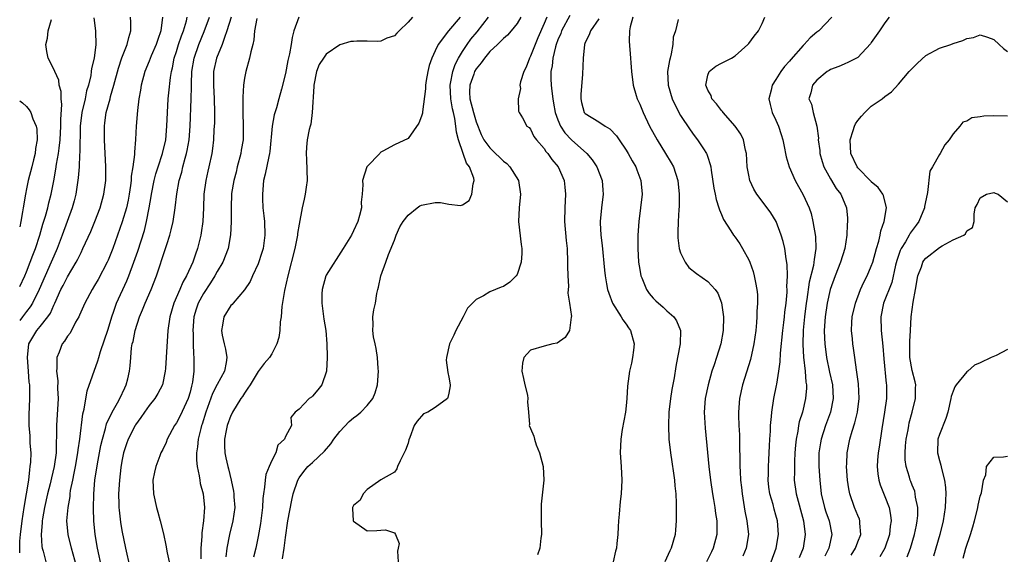
# Model space of a CAD drawing. Units: inches. Extents: x 2592000 to 2595000, y 1521000 to 1524000.
# Drawn here: x 2592000 to 2592145, y 1521834 to 1521913 of the extents above; entities that cross this region are included whole.
import ezdxf

# ---------------------------------------------------------------- set-up
doc = ezdxf.new("R2010")
doc.units = ezdxf.units.IN
doc.header["$MEASUREMENT"] = 0
doc.layers.add('LD25921521_2ft', color=93, linetype='Continuous')

msp = doc.modelspace()

# ---------------------------------------------------------------- linework, layer by layer
at = {"layer": 'LD25921521_2ft'}
for points, elevation in [([(2592080.75, 1521913.25), (2592079.54, 1521911), (2592079.41, 1521910.59), (2592079, 1521909.66), (2592078.76, 1521909), (2592078.65, 1521908.65), (2592078.25, 1521907), (2592078.14, 1521905.86), (2592077.97, 1521905), (2592077.97, 1521903.97), (2592078, 1521903), (2592078.13, 1521902.13), (2592078.23, 1521901), (2592078.36, 1521900.36), (2592078.6, 1521899), (2592079, 1521897.92), (2592079.4, 1521897), (2592080.03, 1521896.03), (2592081, 1521894.99), (2592083.24, 1521893), (2592084.04, 1521892.04), (2592084.7, 1521891), (2592085.5, 1521889), (2592085.6, 1521887.6), (2592085.66, 1521887), (2592085.38, 1521885), (2592085.19, 1521883), (2592085.19, 1521882.81), (2592085.3, 1521881), (2592085.48, 1521879.48), (2592085.83, 1521875.83), (2592085.92, 1521875), (2592086.15, 1521873.85), (2592086.29, 1521873), (2592086.45, 1521872.45), (2592087.03, 1521871), (2592088.29, 1521869), (2592088.53, 1521868.53), (2592089, 1521867.92), (2592089.37, 1521867.37), (2592089.66, 1521867), (2592090.2, 1521865), (2592090.08, 1521864.08), (2592089.96, 1521863), (2592089.8, 1521862.2), (2592089.52, 1521861), (2592089.22, 1521858.78), (2592089.1, 1521857), (2592089, 1521855.92), (2592088.9, 1521855), (2592088.44, 1521852.44), (2592088.22, 1521851), (2592088.15, 1521849), (2592088.27, 1521847), (2592088.37, 1521845), (2592088.29, 1521843), (2592088.15, 1521841.85), (2592088.01, 1521840.01), (2592087.9, 1521839), (2592087.84, 1521838.16), (2592087.79, 1521837), (2592087.67, 1521835.67), (2592087.58, 1521835), (2592087.46, 1521834.54), (2592087.12, 1521833)], 8350), ([(2592000, 1521834.3), (2592000.04, 1521836.04), (2592000.11, 1521837), (2592000.34, 1521839), (2592000.65, 1521841), (2592001.32, 1521845), (2592001.47, 1521846.53), (2592001.56, 1521847), (2592001.63, 1521847.63), (2592001.66, 1521849), (2592001.56, 1521850.44), (2592001.55, 1521851), (2592001.53, 1521851.53), (2592001.41, 1521853), (2592001.41, 1521854.59), (2592001.5, 1521857), (2592001.49, 1521858.51), (2592001.47, 1521859), (2592001.41, 1521859.41), (2592001.31, 1521861), (2592001.14, 1521863), (2592001.35, 1521865), (2592002.52, 1521867), (2592003, 1521867.56), (2592004.14, 1521869), (2592004.5, 1521869.5), (2592005, 1521870.68), (2592005.16, 1521871), (2592006.06, 1521873), (2592006.39, 1521873.61), (2592007, 1521874.84), (2592008.3, 1521877), (2592008.54, 1521877.46), (2592009, 1521878.45), (2592009.29, 1521879), (2592010.46, 1521881.54), (2592011.05, 1521883), (2592011.79, 1521885), (2592012.37, 1521887), (2592012.64, 1521889), (2592012.64, 1521891), (2592012.43, 1521895), (2592012.43, 1521897), (2592012.51, 1521897.49), (2592012.71, 1521899), (2592013.27, 1521901), (2592013.34, 1521901.34), (2592013.82, 1521903), (2592014.49, 1521905.51), (2592015, 1521907.01), (2592015.79, 1521909), (2592016, 1521910), (2592016.32, 1521911), (2592016.29, 1521912.29), (2592016.24, 1521913)], 8326), ([(2592010.9, 1521912.9), (2592011.13, 1521911), (2592011.12, 1521910.88), (2592011.16, 1521909), (2592010.92, 1521907), (2592010.53, 1521905.47), (2592010.51, 1521905), (2592010.44, 1521904.44), (2592010.1, 1521903), (2592009.83, 1521902.17), (2592009.59, 1521901), (2592009.11, 1521899), (2592008.88, 1521897), (2592008.84, 1521893.16), (2592008.8, 1521892.8), (2592008.72, 1521891), (2592008.6, 1521889.4), (2592008.23, 1521887), (2592007.99, 1521886.01), (2592007.71, 1521885), (2592006.24, 1521881), (2592005.49, 1521879), (2592005, 1521877.9), (2592004.64, 1521877), (2592003.73, 1521875), (2592002.87, 1521873), (2592001.89, 1521871), (2592001.56, 1521870.44), (2592001, 1521869.79), (2592000.4, 1521869), (2592000, 1521868.45)], 8324), ([(2592000, 1521873.43), (2592000.74, 1521875), (2592001, 1521875.61), (2592001.56, 1521877), (2592001.95, 1521878.05), (2592002.34, 1521879), (2592002.97, 1521881), (2592003.4, 1521882.6), (2592003.78, 1521883.78), (2592004.11, 1521885), (2592004.27, 1521885.73), (2592004.61, 1521887), (2592005, 1521888.98), (2592005.31, 1521890.69), (2592005.41, 1521891.41), (2592005.71, 1521893), (2592005.78, 1521893.78), (2592005.96, 1521895), (2592006.06, 1521897), (2592006.04, 1521897.96), (2592006.19, 1521900.19), (2592006.09, 1521901), (2592006.08, 1521902.08), (2592005.81, 1521903), (2592005.73, 1521903.73), (2592005.15, 1521905), (2592005, 1521905.39), (2592004.18, 1521907), (2592003.96, 1521907.96), (2592003.84, 1521909), (2592004.06, 1521909.94), (2592004.17, 1521911), (2592004.67, 1521912.67)], 8322), ([(2592020.97, 1521913), (2592020.72, 1521911), (2592020.26, 1521909.74), (2592020.04, 1521909), (2592019.3, 1521907.3), (2592019, 1521906.53), (2592018.36, 1521905), (2592017.84, 1521903), (2592017.73, 1521902.27), (2592017.51, 1521901), (2592017.27, 1521899.27), (2592017.08, 1521897), (2592017.01, 1521895.01), (2592016.84, 1521893.16), (2592016.84, 1521892.84), (2592016.59, 1521891), (2592016.37, 1521889.63), (2592016.34, 1521889), (2592016.26, 1521888.26), (2592016.07, 1521887), (2592015.9, 1521886.1), (2592015.66, 1521885), (2592015.06, 1521882.94), (2592013.66, 1521879), (2592013, 1521877.32), (2592012.86, 1521877), (2592011.51, 1521874.49), (2592011, 1521873.59), (2592010.63, 1521873), (2592009.55, 1521871), (2592008.78, 1521869.22), (2592008.67, 1521869), (2592008.21, 1521868.21), (2592007.39, 1521866.61), (2592007, 1521866.14), (2592006.57, 1521865.43), (2592006.23, 1521865), (2592005.78, 1521863.78), (2592005.46, 1521863), (2592005.46, 1521861.46), (2592005.4, 1521861), (2592005.58, 1521859.58), (2592005.56, 1521858.44), (2592005.64, 1521857), (2592005.39, 1521853), (2592005.41, 1521851.42), (2592005.37, 1521850.63), (2592005.33, 1521849), (2592005.05, 1521847), (2592004.66, 1521845.34), (2592004.47, 1521844.47), (2592004.1, 1521843), (2592003.64, 1521841), (2592003.33, 1521839.33), (2592003.29, 1521839), (2592003.29, 1521838.71), (2592003.16, 1521837), (2592003.27, 1521835.27), (2592003.32, 1521835), (2592003.46, 1521834.54), (2592003.83, 1521833)], 8328), ([(2592008.35, 1521832.35), (2592007.59, 1521835), (2592007.11, 1521837), (2592006.94, 1521839), (2592007.1, 1521841), (2592007.39, 1521842.61), (2592007.42, 1521843), (2592007.48, 1521843.48), (2592007.78, 1521845), (2592008, 1521846), (2592008.17, 1521847), (2592008.54, 1521849), (2592008.57, 1521849.43), (2592008.82, 1521851), (2592009.25, 1521854.75), (2592009.44, 1521855.44), (2592009.9, 1521858.1), (2592011.49, 1521862.51), (2592011.6, 1521863), (2592011.87, 1521863.87), (2592013, 1521867.19), (2592013.51, 1521869), (2592013.82, 1521869.82), (2592014.22, 1521871), (2592015.72, 1521874.28), (2592016.01, 1521875), (2592016.77, 1521877), (2592017.35, 1521878.65), (2592018.31, 1521881.69), (2592018.63, 1521883), (2592019.02, 1521885), (2592019.32, 1521886.68), (2592019.36, 1521887), (2592019.76, 1521889), (2592020, 1521890), (2592020.31, 1521891), (2592020.97, 1521892.97), (2592021.43, 1521895), (2592021.61, 1521897), (2592021.68, 1521899), (2592021.81, 1521901), (2592021.89, 1521901.89), (2592022.13, 1521904.13), (2592022.27, 1521905), (2592022.42, 1521905.58), (2592022.68, 1521907), (2592023, 1521907.98), (2592023.3, 1521909), (2592023.73, 1521910.27), (2592024.02, 1521911), (2592024.47, 1521912.47), (2592024.59, 1521913)], 8330), ([(2592012.07, 1521832.07), (2592011.44, 1521835), (2592011.08, 1521837), (2592010.87, 1521839), (2592010.82, 1521840.82), (2592010.89, 1521843), (2592011.05, 1521845), (2592011.4, 1521847.4), (2592011.93, 1521850.07), (2592012.13, 1521851), (2592012.6, 1521852.6), (2592012.75, 1521853.25), (2592013.56, 1521855), (2592014.34, 1521856.34), (2592014.69, 1521857), (2592015.42, 1521858.58), (2592015.65, 1521859), (2592015.88, 1521859.88), (2592016.14, 1521861), (2592016.22, 1521861.78), (2592016.29, 1521863), (2592016.42, 1521864.42), (2592016.53, 1521865), (2592016.64, 1521865.36), (2592016.94, 1521867), (2592017.57, 1521869), (2592018.01, 1521869.99), (2592018.4, 1521871), (2592019.31, 1521873), (2592020.1, 1521875), (2592021.42, 1521879), (2592021.6, 1521879.6), (2592022.05, 1521881), (2592022.25, 1521881.75), (2592022.53, 1521883), (2592022.81, 1521885), (2592023.05, 1521887.05), (2592023.41, 1521889), (2592023.78, 1521890.22), (2592023.96, 1521891), (2592024.28, 1521892.28), (2592024.5, 1521893), (2592024.59, 1521893.41), (2592024.86, 1521895), (2592025.03, 1521897), (2592025.19, 1521901), (2592025.24, 1521902.76), (2592025.23, 1521903.23), (2592025.29, 1521905), (2592025.61, 1521907), (2592026.3, 1521909), (2592027.09, 1521910.91), (2592027.84, 1521913)], 8332), ([(2592031.04, 1521913), (2592030.42, 1521911), (2592030.04, 1521910.04), (2592029.71, 1521909), (2592028.88, 1521907), (2592028.47, 1521905), (2592028.45, 1521903), (2592028.56, 1521901), (2592028.59, 1521899), (2592028.57, 1521897.43), (2592028.51, 1521896.5), (2592028.44, 1521895), (2592028.31, 1521893.69), (2592028.21, 1521893), (2592027.78, 1521891), (2592027.62, 1521890.38), (2592027.32, 1521889), (2592027.05, 1521887), (2592027, 1521885), (2592026.9, 1521883), (2592026.66, 1521881.34), (2592026.6, 1521881), (2592026.11, 1521879), (2592025.8, 1521878.2), (2592025.4, 1521877), (2592024.49, 1521875), (2592023.94, 1521874.06), (2592023.51, 1521873), (2592022.63, 1521871), (2592022.02, 1521869), (2592021.76, 1521867), (2592021.51, 1521863), (2592021.38, 1521861.38), (2592021.37, 1521861), (2592020.97, 1521859), (2592020.3, 1521857.7), (2592019.84, 1521857), (2592019, 1521855.94), (2592018.33, 1521855), (2592017.8, 1521854.2), (2592017, 1521853.12), (2592016.93, 1521853), (2592015.92, 1521851), (2592015.67, 1521850.33), (2592015.24, 1521849), (2592015, 1521847.8), (2592014.85, 1521846.85), (2592014.63, 1521845), (2592014.48, 1521843), (2592014.54, 1521841.46), (2592014.54, 1521841), (2592014.58, 1521840.58), (2592014.82, 1521838.82), (2592015, 1521837.62), (2592015.51, 1521835), (2592016.15, 1521832.15)], 8334), ([(2592034.82, 1521912.83), (2592034.47, 1521911), (2592034.35, 1521909.65), (2592034.2, 1521909), (2592033.91, 1521907.91), (2592033.74, 1521907), (2592033.18, 1521905), (2592033, 1521904.03), (2592032.85, 1521903), (2592032.73, 1521901.27), (2592032.74, 1521900.74), (2592032.74, 1521899), (2592032.81, 1521897), (2592032.78, 1521895), (2592032.52, 1521893.48), (2592032.46, 1521893), (2592031.94, 1521891), (2592031.76, 1521890.24), (2592031.42, 1521889), (2592031.1, 1521887.1), (2592031.03, 1521885), (2592031.06, 1521882.94), (2592030.96, 1521881.04), (2592030.58, 1521879), (2592029.8, 1521877), (2592029, 1521875.65), (2592028.65, 1521875), (2592028.02, 1521873.98), (2592027, 1521872.43), (2592026.22, 1521871), (2592025.91, 1521870.09), (2592025.57, 1521869), (2592025.4, 1521867), (2592025.44, 1521866.56), (2592025.46, 1521865), (2592025.51, 1521863.51), (2592025.58, 1521863), (2592025.57, 1521862.43), (2592025.58, 1521861), (2592025.38, 1521859.38), (2592025.29, 1521859), (2592025.21, 1521858.79), (2592025, 1521857.93), (2592024.72, 1521857), (2592023.55, 1521854.45), (2592023, 1521853.41), (2592022.72, 1521853), (2592021.64, 1521851), (2592021.48, 1521850.52), (2592021, 1521849.5), (2592020.74, 1521849), (2592020.56, 1521848.56), (2592019.96, 1521847), (2592019.81, 1521846.19), (2592019.54, 1521845), (2592019.62, 1521843), (2592020.08, 1521841), (2592020.29, 1521840.29), (2592020.63, 1521839), (2592021.11, 1521837.11), (2592021.47, 1521835.47), (2592021.66, 1521834.34), (2592021.92, 1521833)], 8336), ([(2592040.98, 1521913), (2592040.22, 1521911), (2592039.97, 1521910.03), (2592039.83, 1521909), (2592039.61, 1521907.61), (2592039.38, 1521906.62), (2592039, 1521904.71), (2592038.42, 1521902.42), (2592038.04, 1521901), (2592037.67, 1521899.67), (2592037.35, 1521898.65), (2592037.04, 1521897), (2592036.72, 1521893.28), (2592036.68, 1521893), (2592036.56, 1521892.56), (2592036.05, 1521889.95), (2592035.81, 1521889), (2592035.62, 1521887), (2592035.63, 1521886.37), (2592035.7, 1521885), (2592035.84, 1521883.84), (2592035.91, 1521883), (2592035.99, 1521881), (2592035.72, 1521879), (2592035.56, 1521878.44), (2592035, 1521876.75), (2592034.17, 1521875), (2592033.84, 1521874.16), (2592033, 1521872.93), (2592031.34, 1521871), (2592031.2, 1521870.8), (2592031, 1521870.63), (2592029.97, 1521869), (2592029.77, 1521867.77), (2592029.61, 1521867), (2592029.73, 1521866.27), (2592030.02, 1521865), (2592030.22, 1521864.22), (2592030.38, 1521863), (2592030.3, 1521862.29), (2592030.04, 1521861), (2592029, 1521859.07), (2592028.3, 1521857.7), (2592027.34, 1521855), (2592026.79, 1521853.21), (2592026.71, 1521853), (2592026.6, 1521852.6), (2592026.21, 1521851), (2592026.11, 1521849.88), (2592025.97, 1521849), (2592025.93, 1521847.93), (2592026.04, 1521847), (2592026.36, 1521845.64), (2592026.42, 1521845), (2592026.5, 1521844.5), (2592026.95, 1521843), (2592027.15, 1521841), (2592027, 1521839), (2592026.72, 1521837.28), (2592026.72, 1521836.72), (2592026.59, 1521835), (2592026.57, 1521833.43)], 8338), ([(2592057.68, 1521913), (2592057, 1521912.27), (2592055.69, 1521911), (2592055.37, 1521910.63), (2592055, 1521910.26), (2592053.91, 1521909.91), (2592053, 1521909.48), (2592052.58, 1521909.42), (2592051, 1521909.49), (2592049.47, 1521909.47), (2592049, 1521909.45), (2592048.59, 1521909.41), (2592047, 1521908.95), (2592045, 1521907.59), (2592044.57, 1521907), (2592043.97, 1521906.03), (2592043.58, 1521905), (2592043.16, 1521903), (2592043.16, 1521902.84), (2592042.95, 1521899), (2592042.71, 1521897.29), (2592042.62, 1521897), (2592042.49, 1521896.49), (2592042.2, 1521895), (2592042.1, 1521893.9), (2592042.04, 1521893), (2592042.1, 1521892.1), (2592042.2, 1521889), (2592042.04, 1521888.04), (2592041.92, 1521887), (2592041.75, 1521886.25), (2592041.45, 1521885), (2592041, 1521882.6), (2592040.78, 1521881.22), (2592040.78, 1521881), (2592040.73, 1521880.73), (2592040.38, 1521879), (2592039.34, 1521875), (2592038.87, 1521872.87), (2592038.5, 1521870.5), (2592038.37, 1521869), (2592038.25, 1521868.25), (2592038.16, 1521867), (2592038.03, 1521865.97), (2592037.75, 1521865), (2592037, 1521863.56), (2592036.68, 1521863), (2592035.88, 1521862.12), (2592035, 1521860.94), (2592033.81, 1521859), (2592033.51, 1521858.49), (2592033, 1521857.77), (2592032.7, 1521857.3), (2592032.47, 1521857), (2592031.24, 1521855), (2592031.18, 1521854.82), (2592031, 1521854.47), (2592030.47, 1521853), (2592030.29, 1521852.29), (2592030.05, 1521851), (2592030.04, 1521850.04), (2592030.09, 1521849), (2592030.27, 1521848.27), (2592030.54, 1521847), (2592030.65, 1521846.65), (2592031.04, 1521845), (2592031.4, 1521843.4), (2592031.43, 1521843), (2592031.45, 1521842.55), (2592031.57, 1521841), (2592031.3, 1521839), (2592030.79, 1521837), (2592030.41, 1521835), (2592030.27, 1521833.73)], 8340), ([(2592064.64, 1521913), (2592062.93, 1521911), (2592061.41, 1521909), (2592061, 1521908.08), (2592060.49, 1521907), (2592060.09, 1521905.91), (2592059.89, 1521905), (2592059.68, 1521903.68), (2592059.55, 1521903), (2592059.54, 1521902.46), (2592059.11, 1521899.11), (2592059.11, 1521898.89), (2592059, 1521898.45), (2592058.59, 1521897.41), (2592057, 1521895.16), (2592055, 1521894.25), (2592053.3, 1521893.3), (2592053, 1521893.17), (2592052.9, 1521893.1), (2592052.85, 1521893), (2592051, 1521891.07), (2592050.96, 1521891), (2592050.31, 1521889), (2592050.37, 1521888.37), (2592050.28, 1521887), (2592050.14, 1521885.85), (2592050.16, 1521885), (2592049.87, 1521883.87), (2592049.61, 1521883), (2592049, 1521881.6), (2592048.7, 1521881), (2592047.5, 1521879), (2592045, 1521875.1), (2592044.95, 1521875), (2592044.39, 1521873), (2592044.36, 1521872.36), (2592044.34, 1521871), (2592044.66, 1521868.66), (2592044.92, 1521867), (2592045.09, 1521865), (2592045.12, 1521863.12), (2592045.14, 1521863), (2592045.05, 1521861), (2592044.33, 1521859), (2592043.75, 1521858.25), (2592043, 1521857.34), (2592042.82, 1521857.18), (2592042.48, 1521857), (2592041, 1521855.42), (2592040.42, 1521855), (2592039.8, 1521854.21), (2592039.9, 1521853), (2592039, 1521851.39), (2592038.87, 1521851), (2592037.88, 1521850.12), (2592037.58, 1521849), (2592037, 1521847.88), (2592036.61, 1521847), (2592036.15, 1521845.85), (2592036.02, 1521845), (2592035.95, 1521843.95), (2592035.79, 1521843), (2592035.71, 1521842.29), (2592035.65, 1521841), (2592035.35, 1521838.65), (2592035, 1521836.71), (2592034.66, 1521835), (2592034.34, 1521833.66)], 8342), ([(2592038.57, 1521833.44), (2592038.8, 1521835), (2592039, 1521836.59), (2592039.37, 1521839), (2592039.93, 1521842.07), (2592040.16, 1521843), (2592040.81, 1521845), (2592041, 1521845.34), (2592041.71, 1521846.29), (2592042.29, 1521847), (2592043, 1521847.61), (2592044.76, 1521849.24), (2592045.69, 1521850.31), (2592046.13, 1521851), (2592047, 1521852.15), (2592048.37, 1521853.63), (2592049, 1521854.13), (2592049.5, 1521854.5), (2592050.07, 1521855), (2592051, 1521855.95), (2592051.83, 1521857), (2592052.17, 1521857.83), (2592052.51, 1521859), (2592052.65, 1521861), (2592052.6, 1521861.4), (2592052.53, 1521863), (2592052.33, 1521864.33), (2592052.17, 1521865), (2592051.94, 1521866.06), (2592051.81, 1521867), (2592051.88, 1521867.88), (2592051.83, 1521869), (2592052, 1521870), (2592052.21, 1521871), (2592052.43, 1521872.43), (2592052.57, 1521873), (2592052.68, 1521873.32), (2592053.03, 1521875.03), (2592053.76, 1521877), (2592054.12, 1521878.12), (2592055, 1521880.27), (2592055.27, 1521881), (2592055.8, 1521882.2), (2592056.31, 1521883), (2592057, 1521883.94), (2592058.36, 1521885), (2592058.71, 1521885.29), (2592059, 1521885.41), (2592061, 1521885.77), (2592061.79, 1521885.79), (2592063, 1521885.54), (2592064.68, 1521885.32), (2592065, 1521885.45), (2592065.95, 1521886.05), (2592066.38, 1521887), (2592066.54, 1521888.54), (2592066.69, 1521889), (2592066.64, 1521889.36), (2592066.04, 1521891), (2592065.57, 1521891.57), (2592065.1, 1521893), (2592064.4, 1521895), (2592064.1, 1521896.1), (2592064.03, 1521897), (2592063.88, 1521898.12), (2592063.66, 1521899), (2592063.52, 1521899.52), (2592063.28, 1521901), (2592063.18, 1521903), (2592063.25, 1521903.25), (2592063.57, 1521905), (2592063.93, 1521906.07), (2592064.41, 1521907), (2592065, 1521907.97), (2592065.68, 1521909), (2592066.23, 1521909.77), (2592067.14, 1521910.86), (2592068.82, 1521913)], 8344), ([(2592073.54, 1521913), (2592073, 1521912.09), (2592072.14, 1521911), (2592071.62, 1521910.38), (2592071, 1521909.87), (2592070.12, 1521909), (2592069, 1521907.95), (2592068.23, 1521907), (2592067.72, 1521906.28), (2592067, 1521905.43), (2592066.76, 1521905), (2592066.65, 1521904.65), (2592066.05, 1521903), (2592066.02, 1521901.98), (2592066.08, 1521901), (2592066.59, 1521899), (2592067, 1521897.65), (2592067.75, 1521895.75), (2592068.14, 1521895), (2592069, 1521893.82), (2592069.85, 1521893), (2592070.42, 1521892.42), (2592071, 1521891.85), (2592071.49, 1521891.49), (2592071.96, 1521891), (2592073.2, 1521889), (2592073.52, 1521887), (2592073.32, 1521885), (2592073.21, 1521883), (2592073.59, 1521879.59), (2592073.69, 1521879), (2592073.7, 1521878.3), (2592073.61, 1521877), (2592073, 1521875.2), (2592072.87, 1521875), (2592071.92, 1521874.08), (2592071, 1521873.45), (2592070.67, 1521873.33), (2592069, 1521872.67), (2592068.09, 1521872.09), (2592067, 1521871.54), (2592066.44, 1521871), (2592065.73, 1521870.27), (2592065.09, 1521869), (2592064.02, 1521867), (2592063.71, 1521866.29), (2592063.09, 1521865), (2592062.63, 1521863), (2592062.62, 1521862.62), (2592062.83, 1521860.83), (2592063, 1521860.11), (2592063.17, 1521859), (2592063.17, 1521858.83), (2592063, 1521857.79), (2592062.86, 1521857.14), (2592062.79, 1521857), (2592061, 1521855.66), (2592059.92, 1521855), (2592059.28, 1521854.72), (2592058.36, 1521853.64), (2592057.91, 1521853), (2592057.28, 1521851.28), (2592057.1, 1521850.9), (2592057, 1521850.45), (2592056.61, 1521849.39), (2592056.43, 1521849), (2592055.83, 1521847.83), (2592055.46, 1521847), (2592055.36, 1521846.64), (2592055, 1521846.18), (2592053, 1521845.04), (2592051, 1521843.63), (2592050.43, 1521843), (2592049.96, 1521842.04), (2592049, 1521841.25), (2592048.92, 1521841.08), (2592048.86, 1521841), (2592048.84, 1521840.84), (2592048.97, 1521839), (2592049, 1521838.95), (2592051, 1521837.55), (2592052.42, 1521837.58), (2592053, 1521837.64), (2592053.69, 1521837.69), (2592055, 1521837.25), (2592055.14, 1521837), (2592055.68, 1521835.68), (2592055.57, 1521835), (2592055.46, 1521834.54), (2592055.56, 1521833)], 8346), ([(2592077.39, 1521913), (2592077, 1521912.07), (2592076.05, 1521909.95), (2592075.64, 1521909), (2592075, 1521907.28), (2592074.84, 1521907), (2592074.33, 1521905.67), (2592073.98, 1521905), (2592073.51, 1521903.51), (2592073.43, 1521903), (2592073.49, 1521902.51), (2592073.15, 1521901), (2592073.2, 1521899.2), (2592073.3, 1521899), (2592073.8, 1521898.2), (2592074.45, 1521897), (2592074.78, 1521896.78), (2592075, 1521896.56), (2592075.47, 1521895.47), (2592075.84, 1521895), (2592077, 1521893.7), (2592077.25, 1521893.25), (2592077.5, 1521893), (2592078.09, 1521892.09), (2592079.02, 1521891), (2592079.91, 1521889), (2592080.03, 1521888.03), (2592080.13, 1521887), (2592080, 1521885), (2592079.97, 1521883), (2592080.22, 1521880.22), (2592080.35, 1521879), (2592080.43, 1521877), (2592080.41, 1521876.41), (2592080.44, 1521875), (2592080.53, 1521873.47), (2592080.48, 1521872.48), (2592080.72, 1521871), (2592080.98, 1521869.02), (2592080.96, 1521868.96), (2592080.7, 1521867), (2592080.06, 1521865.94), (2592078.89, 1521865.11), (2592078.27, 1521865), (2592077, 1521864.69), (2592075, 1521864.1), (2592074.01, 1521863), (2592073.82, 1521862.18), (2592073.71, 1521861), (2592073.95, 1521859.95), (2592074.13, 1521859), (2592074.52, 1521857.48), (2592074.6, 1521857), (2592074.52, 1521856.52), (2592074.7, 1521855), (2592074.82, 1521853.18), (2592074.76, 1521853), (2592075, 1521852.56), (2592075.46, 1521851.46), (2592075.55, 1521851), (2592075.82, 1521850.18), (2592076.31, 1521849), (2592076.82, 1521847), (2592076.91, 1521845), (2592076.55, 1521841.45), (2592076.52, 1521841), (2592076.52, 1521839), (2592076.57, 1521837), (2592076.49, 1521836.49), (2592076.33, 1521835), (2592075.98, 1521834.02)], 8348), ([(2592085, 1521912.78), (2592083.76, 1521911), (2592083.57, 1521910.43), (2592083, 1521909.26), (2592082.9, 1521909), (2592082.7, 1521907), (2592082.62, 1521904.62), (2592082.37, 1521901.63), (2592082.35, 1521901), (2592082.45, 1521900.45), (2592082.87, 1521899), (2592083, 1521898.85), (2592085, 1521897.61), (2592085.92, 1521897), (2592086.6, 1521896.6), (2592087.59, 1521895.59), (2592088, 1521895), (2592089, 1521893.49), (2592089.3, 1521893), (2592089.9, 1521891.9), (2592090.43, 1521891), (2592090.59, 1521890.59), (2592091.18, 1521889), (2592091.36, 1521887), (2592091.14, 1521885), (2592090.86, 1521883), (2592090.73, 1521881), (2592090.74, 1521879), (2592090.84, 1521877), (2592091, 1521875.96), (2592091.16, 1521875), (2592091.3, 1521874.7), (2592091.99, 1521873), (2592092.4, 1521872.4), (2592093, 1521871.71), (2592093.35, 1521871.35), (2592094.43, 1521870.43), (2592095, 1521869.89), (2592096.01, 1521869), (2592096.42, 1521868.42), (2592096.98, 1521867), (2592096.96, 1521865), (2592096.57, 1521863), (2592096.29, 1521861.71), (2592096.04, 1521860.04), (2592095.71, 1521858.29), (2592095.52, 1521857), (2592095.29, 1521855), (2592095.22, 1521853), (2592095.3, 1521851), (2592095.52, 1521849), (2592095.71, 1521847.71), (2592095.99, 1521846.01), (2592096.13, 1521845), (2592096.18, 1521844.18), (2592096.3, 1521843), (2592096.37, 1521841.63), (2592096.34, 1521840.34), (2592096.38, 1521839), (2592096.28, 1521837.72), (2592096.2, 1521837), (2592095.63, 1521835), (2592095.41, 1521834.59), (2592094.67, 1521833)], 8352), ([(2592089.98, 1521913), (2592089.6, 1521911.6), (2592089.52, 1521911), (2592089.46, 1521909.46), (2592089.67, 1521907), (2592089.69, 1521906.31), (2592089.8, 1521905), (2592090.03, 1521903), (2592090.5, 1521901.5), (2592090.63, 1521901), (2592091, 1521900.22), (2592091.49, 1521899), (2592092.46, 1521897), (2592093.56, 1521895), (2592094.8, 1521893), (2592095.62, 1521891.62), (2592095.96, 1521891), (2592096.6, 1521889), (2592096.8, 1521887), (2592096.79, 1521885.21), (2592096.75, 1521884.75), (2592096.65, 1521883), (2592096.61, 1521881.39), (2592096.59, 1521881), (2592096.6, 1521880.6), (2592096.81, 1521879), (2592097, 1521878.39), (2592097.66, 1521877), (2592098.24, 1521876.24), (2592099.35, 1521875.35), (2592101, 1521874.19), (2592102.06, 1521873), (2592102.45, 1521872.45), (2592103.03, 1521871.03), (2592103.31, 1521869), (2592103.26, 1521867), (2592102.91, 1521865), (2592102.29, 1521863), (2592101.95, 1521861.95), (2592101.61, 1521861), (2592101.03, 1521859), (2592100.63, 1521857), (2592100.49, 1521855), (2592100.62, 1521852.62), (2592100.94, 1521849.06), (2592101.15, 1521847), (2592101.39, 1521845), (2592101.67, 1521843), (2592101.83, 1521842.17), (2592102.01, 1521841), (2592102.12, 1521840.12), (2592102.33, 1521839), (2592102.32, 1521838.32), (2592102.33, 1521837), (2592101.79, 1521835), (2592101.52, 1521834.48), (2592100.83, 1521833)], 8354), ([(2592096.65, 1521912.65), (2592096.27, 1521911), (2592095.94, 1521910.06), (2592095.88, 1521909), (2592095.63, 1521907.63), (2592095.46, 1521907), (2592095.37, 1521906.63), (2592095.09, 1521905), (2592095.17, 1521903), (2592095.79, 1521901), (2592096.16, 1521900.16), (2592097, 1521898.56), (2592098.43, 1521896.43), (2592099, 1521895.64), (2592099.51, 1521895), (2592100.36, 1521893.64), (2592100.79, 1521893), (2592100.86, 1521892.86), (2592101, 1521892.42), (2592101.37, 1521891.37), (2592101.43, 1521891), (2592101.49, 1521890.51), (2592101.9, 1521887.9), (2592102.08, 1521887), (2592102.22, 1521886.22), (2592102.64, 1521885), (2592102.7, 1521884.7), (2592103, 1521884.03), (2592103.29, 1521883.29), (2592104.38, 1521881.62), (2592104.75, 1521881), (2592105, 1521880.68), (2592105.69, 1521879.69), (2592106.11, 1521879), (2592107, 1521877.35), (2592107.15, 1521877), (2592107.65, 1521875.65), (2592107.82, 1521875), (2592107.98, 1521874.02), (2592108.21, 1521873), (2592108.28, 1521872.28), (2592108.3, 1521871), (2592108.22, 1521869.78), (2592108.21, 1521869), (2592108.15, 1521868.15), (2592108.04, 1521867), (2592107.76, 1521865), (2592107.26, 1521862.74), (2592106.11, 1521859), (2592105.67, 1521857), (2592105.5, 1521855), (2592105.5, 1521854.5), (2592105.55, 1521853), (2592105.63, 1521851.63), (2592105.64, 1521850.36), (2592105.71, 1521847.71), (2592105.71, 1521847), (2592105.74, 1521846.26), (2592105.82, 1521845), (2592105.94, 1521843.94), (2592106.03, 1521843), (2592106.46, 1521840.46), (2592106.75, 1521839), (2592106.95, 1521837), (2592106.65, 1521835), (2592106.16, 1521833.84)], 8356), ([(2592110.29, 1521833), (2592111.04, 1521835), (2592111.36, 1521837), (2592111.23, 1521839), (2592111, 1521839.86), (2592110.74, 1521840.74), (2592110.59, 1521841.41), (2592110.12, 1521843), (2592109.98, 1521843.98), (2592109.88, 1521845), (2592109.9, 1521845.9), (2592109.9, 1521847), (2592109.96, 1521847.96), (2592110, 1521849), (2592110.06, 1521850.06), (2592110.09, 1521851), (2592110.18, 1521852.18), (2592110.19, 1521853), (2592110.35, 1521854.35), (2592110.39, 1521855), (2592110.7, 1521857), (2592111.09, 1521858.91), (2592111.11, 1521859.11), (2592111.43, 1521861), (2592111.63, 1521862.37), (2592111.65, 1521863.65), (2592112, 1521867), (2592112.16, 1521868.16), (2592112.25, 1521869), (2592112.31, 1521869.69), (2592112.48, 1521871), (2592112.63, 1521872.63), (2592112.64, 1521873), (2592112.62, 1521873.38), (2592112.7, 1521875), (2592112.65, 1521876.65), (2592112.49, 1521877.51), (2592112.3, 1521879), (2592112.06, 1521880.06), (2592111.79, 1521881), (2592111.02, 1521883), (2592110.24, 1521884.24), (2592109.7, 1521885), (2592108.2, 1521887), (2592107.74, 1521887.74), (2592107.16, 1521889), (2592107, 1521889.81), (2592106.8, 1521891), (2592106.67, 1521893), (2592106.55, 1521893.45), (2592106.23, 1521895), (2592105.83, 1521895.83), (2592105.03, 1521897), (2592103.26, 1521899), (2592103.16, 1521899.16), (2592103, 1521899.31), (2592102.27, 1521900.27), (2592101.6, 1521901), (2592101.48, 1521901.48), (2592101, 1521902.27), (2592100.71, 1521903), (2592101, 1521904.46), (2592101.22, 1521905), (2592102.2, 1521905.8), (2592103, 1521906.26), (2592103.5, 1521906.5), (2592104.46, 1521907), (2592105, 1521907.34), (2592106.89, 1521909), (2592107, 1521909.12), (2592107.8, 1521910.2), (2592108.45, 1521911), (2592109, 1521912.09), (2592109.37, 1521913)], 8358), ([(2592119.19, 1521913), (2592117.31, 1521911), (2592117, 1521910.78), (2592116.02, 1521909.98), (2592115.16, 1521909), (2592115, 1521908.85), (2592113.2, 1521906.8), (2592113, 1521906.55), (2592112.24, 1521905.76), (2592111.72, 1521905), (2592111, 1521903.83), (2592110.45, 1521903), (2592110.29, 1521902.29), (2592109.97, 1521901), (2592110.16, 1521900.16), (2592110.47, 1521899), (2592111, 1521897.87), (2592111.38, 1521897), (2592111.75, 1521895.75), (2592112, 1521895), (2592112.26, 1521893.74), (2592112.39, 1521893), (2592112.49, 1521892.49), (2592112.94, 1521891), (2592113.82, 1521889), (2592115, 1521886.92), (2592115.88, 1521885), (2592116.17, 1521884.17), (2592116.44, 1521883), (2592116.81, 1521880.81), (2592116.87, 1521879), (2592116.59, 1521877.41), (2592116.58, 1521877), (2592116.51, 1521876.51), (2592115.9, 1521874.1), (2592115.54, 1521871.54), (2592115.44, 1521871), (2592115.21, 1521869), (2592115.02, 1521867.02), (2592114.94, 1521864.94), (2592115.05, 1521863.05), (2592115.3, 1521861), (2592115.4, 1521859.4), (2592115.48, 1521859), (2592115.48, 1521858.52), (2592115.36, 1521857), (2592114.88, 1521855), (2592114.43, 1521853.57), (2592114.32, 1521853), (2592114.21, 1521852.21), (2592113.96, 1521851), (2592113.87, 1521850.13), (2592113.79, 1521849), (2592113.72, 1521847.72), (2592113.71, 1521847), (2592113.72, 1521846.28), (2592113.7, 1521845), (2592113.98, 1521843), (2592115.05, 1521839), (2592115.29, 1521837), (2592114.98, 1521835), (2592114.4, 1521833.6)], 8360), ([(2592127.62, 1521913), (2592127, 1521912.17), (2592126.21, 1521911), (2592125, 1521909.28), (2592124.89, 1521909.11), (2592123, 1521907.08), (2592121.63, 1521906.37), (2592121, 1521906.08), (2592120.24, 1521905.76), (2592119, 1521905.3), (2592118.83, 1521905.17), (2592118.51, 1521905), (2592117, 1521903.77), (2592116.37, 1521903), (2592116.11, 1521901.89), (2592115.83, 1521901), (2592116.22, 1521900.22), (2592116.47, 1521899), (2592117, 1521897.01), (2592117.24, 1521895.24), (2592117.22, 1521895), (2592117.43, 1521893.43), (2592117.46, 1521893), (2592117.78, 1521891.78), (2592118.04, 1521891), (2592119, 1521889.24), (2592119.86, 1521887.86), (2592120.52, 1521887), (2592121.37, 1521885), (2592121.5, 1521883.5), (2592121.52, 1521883), (2592121.47, 1521882.53), (2592121.4, 1521881), (2592121.09, 1521879), (2592120.49, 1521877), (2592119.7, 1521875), (2592118.96, 1521873), (2592118.51, 1521871), (2592118.21, 1521869), (2592118.09, 1521867), (2592118.15, 1521865.85), (2592118.17, 1521865), (2592118.42, 1521863), (2592118.86, 1521860.86), (2592119.29, 1521859), (2592119.41, 1521857), (2592119, 1521855), (2592118.26, 1521853), (2592117.62, 1521851), (2592117.53, 1521850.47), (2592117.32, 1521849), (2592117.31, 1521847), (2592117.43, 1521845), (2592117.66, 1521843), (2592118.14, 1521841), (2592118.34, 1521840.34), (2592118.81, 1521839), (2592119.2, 1521837), (2592118.78, 1521835), (2592118.17, 1521833.83)], 8362), ([(2592122.02, 1521833.98), (2592122.66, 1521835), (2592123, 1521835.93), (2592123.44, 1521837), (2592123.32, 1521838.68), (2592123.32, 1521839), (2592123.25, 1521839.25), (2592123, 1521839.82), (2592122.54, 1521841), (2592121.84, 1521843), (2592121.7, 1521843.7), (2592121.5, 1521845), (2592121.36, 1521847), (2592121.39, 1521847.39), (2592121.46, 1521849), (2592121.86, 1521851), (2592122.18, 1521852.18), (2592122.58, 1521853.42), (2592122.96, 1521855), (2592123.23, 1521857), (2592123.14, 1521859.14), (2592122.88, 1521860.88), (2592122.81, 1521861.19), (2592122.56, 1521863), (2592122.39, 1521864.39), (2592122.3, 1521865), (2592122.24, 1521865.76), (2592122.11, 1521867), (2592122.14, 1521868.14), (2592122.21, 1521869), (2592122.67, 1521871), (2592123.43, 1521873), (2592123.9, 1521874.1), (2592124.37, 1521875), (2592125, 1521876.43), (2592125.2, 1521877), (2592125.75, 1521879), (2592126.1, 1521880.1), (2592126.29, 1521881), (2592126.39, 1521881.61), (2592126.88, 1521883), (2592127.21, 1521885), (2592126.79, 1521886.79), (2592126.7, 1521887), (2592126, 1521888), (2592125, 1521888.84), (2592124.93, 1521888.93), (2592123, 1521890.88), (2592122.91, 1521891), (2592122.01, 1521893), (2592121.91, 1521895), (2592122.34, 1521896.34), (2592122.53, 1521897), (2592122.67, 1521897.33), (2592123, 1521897.82), (2592123.55, 1521898.45), (2592124.05, 1521899), (2592125, 1521899.94), (2592126.57, 1521901), (2592127, 1521901.35), (2592127.97, 1521902.03), (2592129, 1521903.14), (2592130.57, 1521905), (2592131, 1521905.47), (2592131.76, 1521906.24), (2592133, 1521907.37), (2592135, 1521908.46), (2592136.69, 1521909), (2592137, 1521909.12), (2592138.42, 1521909.58), (2592139, 1521909.89), (2592139.99, 1521910.01), (2592141, 1521910.4), (2592142.07, 1521910.07), (2592143, 1521909.7), (2592143.79, 1521909), (2592144.38, 1521908.38), (2592145, 1521907.98)], 8364), ([(2592000, 1521900.73), (2592000.43, 1521900.43), (2592001, 1521899.86), (2592001.41, 1521899.41), (2592001.63, 1521899), (2592001.92, 1521898.08), (2592002.42, 1521897), (2592002.54, 1521896.54), (2592002.57, 1521895), (2592002.3, 1521893.7), (2592002.26, 1521893), (2592002.04, 1521892.04), (2592001.77, 1521891), (2592001.26, 1521889), (2592001, 1521887.79), (2592000.83, 1521887), (2592000.49, 1521885), (2592000.41, 1521884.41), (2592000.17, 1521883), (2592000, 1521882.22)], 8320), ([(2592145, 1521898.47), (2592143, 1521898.53), (2592141.53, 1521898.47), (2592141, 1521898.34), (2592139.76, 1521898.24), (2592139, 1521897.72), (2592138.44, 1521897.56), (2592137.99, 1521897), (2592137, 1521895.87), (2592136.43, 1521895), (2592135.77, 1521894.23), (2592135.13, 1521893), (2592135, 1521892.81), (2592133.98, 1521891), (2592133.6, 1521890.4), (2592133.26, 1521887.26), (2592133.19, 1521887), (2592132.82, 1521885.18), (2592132.8, 1521885), (2592131.96, 1521883), (2592131.56, 1521882.44), (2592131, 1521881.69), (2592130.72, 1521881.28), (2592130.58, 1521881), (2592130.02, 1521880.02), (2592129.38, 1521879), (2592129.25, 1521878.75), (2592128.74, 1521877.26), (2592128.56, 1521876.56), (2592127.99, 1521874.01), (2592126.81, 1521871), (2592126.4, 1521869), (2592126.45, 1521867), (2592126.69, 1521864.69), (2592126.83, 1521862.83), (2592127.19, 1521859.19), (2592127.22, 1521859), (2592127.21, 1521857), (2592126.94, 1521855), (2592126.53, 1521852.53), (2592126.14, 1521849.86), (2592126, 1521849), (2592125.91, 1521847.91), (2592125.85, 1521847), (2592125.94, 1521845.94), (2592126.1, 1521845), (2592126.29, 1521844.29), (2592127, 1521842.59), (2592127.6, 1521841), (2592127.83, 1521839.83), (2592127.9, 1521839), (2592127.78, 1521838.22), (2592127.68, 1521837), (2592126.98, 1521835), (2592126.26, 1521833.74)], 8366), ([(2592130.28, 1521833.72), (2592130.74, 1521835), (2592131.35, 1521837), (2592131.61, 1521838.39), (2592131.74, 1521839), (2592131.81, 1521839.81), (2592131.81, 1521841), (2592131.51, 1521842.49), (2592131.46, 1521843), (2592131.37, 1521843.37), (2592131, 1521844.24), (2592130.79, 1521844.79), (2592130.7, 1521845), (2592130.59, 1521845.41), (2592130.1, 1521847), (2592129.98, 1521847.98), (2592129.98, 1521849), (2592130.04, 1521850.04), (2592130.14, 1521851), (2592130.39, 1521852.39), (2592130.49, 1521853), (2592130.57, 1521853.43), (2592131.01, 1521855), (2592131.5, 1521857), (2592131.5, 1521858.5), (2592131.52, 1521859), (2592131.45, 1521859.45), (2592131, 1521861.08), (2592130.67, 1521863), (2592130.66, 1521865.34), (2592130.77, 1521867), (2592130.87, 1521869), (2592131.15, 1521871.15), (2592131.51, 1521873), (2592131.85, 1521875), (2592132.35, 1521876.35), (2592132.55, 1521877), (2592132.73, 1521877.27), (2592133, 1521877.62), (2592135, 1521879.15), (2592135.42, 1521879.42), (2592137, 1521880.31), (2592138.58, 1521881), (2592138.82, 1521881.18), (2592139, 1521881.61), (2592139.87, 1521882.13), (2592140.1, 1521883), (2592140.08, 1521884.08), (2592140.25, 1521885), (2592140.52, 1521885.48), (2592141, 1521886.49), (2592141.9, 1521887), (2592143, 1521887.26), (2592143.17, 1521887.17), (2592143.61, 1521887), (2592145, 1521885.88)], 8368), ([(2592145, 1521864.18), (2592143.32, 1521863.32), (2592142.6, 1521863), (2592141, 1521862.21), (2592140.13, 1521861.87), (2592139.16, 1521861), (2592139, 1521860.9), (2592137.47, 1521859), (2592137.28, 1521858.72), (2592137, 1521858.08), (2592136.71, 1521857.29), (2592136.66, 1521857), (2592136.21, 1521855), (2592135.93, 1521854.07), (2592135, 1521851.69), (2592134.77, 1521851), (2592134.7, 1521849), (2592135, 1521847.87), (2592135.2, 1521847.2), (2592135.3, 1521846.7), (2592135.76, 1521845), (2592135.9, 1521843.9), (2592135.95, 1521843), (2592135.89, 1521842.11), (2592135.86, 1521841), (2592135.54, 1521839), (2592135.04, 1521837), (2592134.15, 1521833.85)], 8370), ([(2592138.48, 1521833.52), (2592138.88, 1521835), (2592139.54, 1521837), (2592139.88, 1521838.12), (2592140.14, 1521839), (2592140.54, 1521840.54), (2592140.65, 1521841), (2592140.69, 1521841.31), (2592141, 1521842.65), (2592141.15, 1521843.15), (2592141.46, 1521845), (2592141.79, 1521845.79), (2592141.92, 1521847), (2592143, 1521848.39), (2592144.41, 1521848.41), (2592145, 1521848.52)], 8372)]:
    msp.add_lwpolyline(points, dxfattribs=dict(at, elevation=elevation))

doc.saveas('drawing.dxf')
